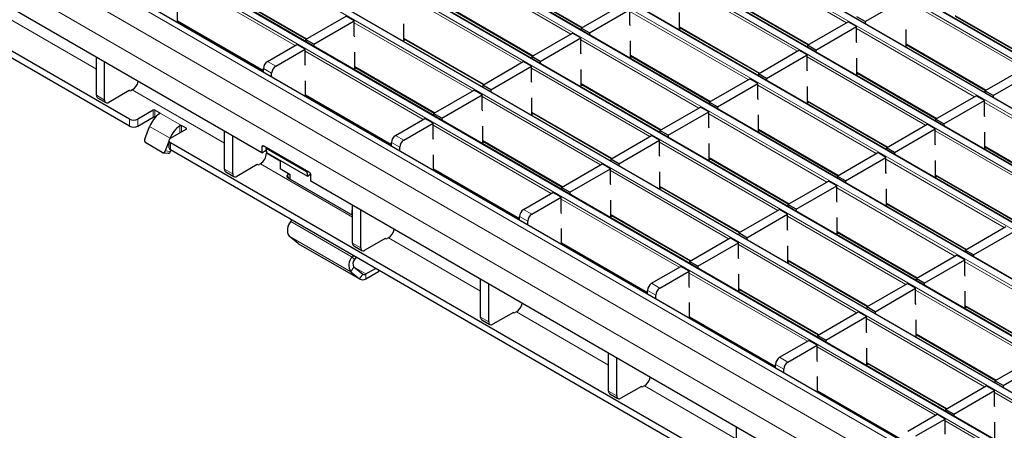
# Model space of a CAD drawing. Units: millimetres. Extents: x 0 to 420, y 0 to 297.
# Drawn here: x 142 to 176, y 43 to 57 of the extents above; entities that cross this region are included whole.
import ezdxf

# ---------------------------------------------------------------- set-up
doc = ezdxf.new("R2010")
doc.units = ezdxf.units.MM

msp = doc.modelspace()

# ---------------------------------------------------------------- linework, layer by layer
at = {"color": 8, "linetype": 'Continuous', "lineweight": 18}
for p, q in [((201.8417, 41.4311), (60.5618, 122.9903)), ((60.3638, 122.876), (201.6437, 41.3168)), ((200.1447, 40.4514), (58.8647, 122.0106)), ((58.6668, 121.8963), (199.9467, 40.3371)), ((56.9697, 120.9166), (198.2496, 39.3574)), ((198.4476, 39.4717), (57.1677, 121.0309)), ((55.2726, 119.9369), (196.5526, 38.3778)), ((196.7506, 38.492), (55.4706, 120.0512)), ((53.5756, 118.9572), (194.8555, 37.3981)), ((195.0535, 37.5124), (53.7736, 119.0715)), ((51.8785, 117.9775), (193.1585, 36.4184)), ((193.3565, 36.5327), (52.0765, 118.0918)), ((50.1815, 116.9979), (191.4614, 35.4387)), ((191.6594, 35.553), (50.3795, 117.1121)), ((189.9623, 34.5733), (48.6824, 116.1325)), ((48.4844, 116.0182), (189.7644, 34.459)), ((188.1303, 33.5484), (46.8504, 115.1075)), ((187.4232, 33.1401), (46.1433, 114.6993)), ((186.999, 32.4053), (45.719, 113.9645)), ((170.9963, 56.9519), (166.9206, 59.3047)), ((161.49, 56.5616), (157.4142, 58.9145)), ((151.9836, 56.1714), (147.9079, 58.5242)), ((159.1254, 58.3836), (161.8857, 56.7901)), ((169.2993, 55.9722), (165.2235, 58.325)), ((149.6191, 57.9933), (152.3794, 56.3998)), ((159.7929, 55.5819), (155.7172, 57.9348)), ((166.9347, 57.7941), (169.695, 56.2006)), ((177.1085, 55.3827), (173.0328, 57.7356)), ((157.4284, 57.4039), (160.1887, 55.8104)), ((145.1289, 55.3513), (141.9506, 57.1861)), ((167.6022, 54.9925), (163.5264, 57.3454)), ((174.744, 57.2047), (177.5043, 55.6112)), ((147.922, 57.0136), (150.8876, 55.3016)), ((158.0959, 54.6022), (154.0201, 56.9551)), ((165.2376, 56.8144), (167.998, 55.2209)), ((175.4115, 54.403), (171.3357, 56.7559)), ((155.7313, 56.4242), (158.4916, 54.8307)), ((165.9051, 54.0128), (161.8294, 56.3657)), ((173.0469, 56.225), (175.8073, 54.6315)), ((156.3988, 53.6225), (152.323, 55.9754)), ((163.5406, 55.8348), (166.3009, 54.2413)), ((173.7144, 53.4233), (169.6387, 55.7762)), ((151.1705, 55.2121), (150.8876, 55.3753)), ((151.029, 55.6203), (151.3119, 55.457)), ((154.0342, 55.4445), (156.7946, 53.851)), ((164.2081, 53.0331), (160.1323, 55.386)), ((171.3499, 55.2453), (174.1102, 53.6518)), ((161.8435, 54.8551), (164.6039, 53.2616)), ((172.0174, 52.4436), (167.9416, 54.7965)), ((145.1289, 54.454), (145.4118, 54.2907)), ((149.5441, 52.8025), (146.3658, 54.6373)), ((152.3372, 54.4648), (155.3028, 52.7528)), ((162.511, 52.0534), (158.4353, 54.4063)), ((169.6528, 54.2656), (172.4131, 52.6721)), ((179.8267, 51.8542), (175.7509, 54.2071)), ((147.0898, 53.6968), (147.0898, 53.9417)), ((147.1464, 53.9417), (147.1464, 53.6968)), ((148.0657, 53.4111), (147.302, 53.8519)), ((147.302, 53.8182), (147.302, 53.8519)), ((160.1465, 53.8754), (162.9068, 52.2819)), ((170.3203, 51.464), (166.2446, 53.8168)), ((146.2696, 53.3865), (146.2696, 53.6315)), ((146.5524, 53.6315), (146.5524, 53.3865)), ((147.6699, 52.9703), (146.9628, 53.3785)), ((148.0091, 53.1661), (148.0091, 53.41)), ((148.0657, 53.4111), (148.0657, 53.1988)), ((148.2212, 53.2886), (148.2212, 53.3213)), ((160.814, 51.0737), (156.7382, 53.4266)), ((147.6699, 52.9703), (147.671, 52.9702)), ((155.4442, 53.0715), (155.7271, 52.9082)), ((167.9558, 53.2859), (170.7161, 51.6924)), ((178.1296, 50.8745), (174.0539, 53.2274)), ((147.6838, 52.8151), (147.6838, 52.5701)), ((150.9012, 52.7052), (150.8304, 52.6644)), ((155.5856, 52.6632), (155.3028, 52.8265)), ((158.4494, 52.8957), (161.2097, 51.3022)), ((168.6233, 50.4843), (164.5475, 52.8371)), ((175.7651, 52.6965), (178.5254, 51.103)), ((147.5007, 52.5341), (147.6844, 52.5176)), ((151.4597, 52.1865), (150.9931, 52.4559)), ((166.2587, 52.3062), (169.019, 50.7127)), ((153.9593, 50.2537), (150.7809, 52.0885)), ((176.4325, 49.8948), (172.3568, 52.2477)), ((149.5441, 51.9052), (149.827, 51.7419)), ((156.7524, 51.916), (159.718, 50.204)), ((166.9262, 49.5046), (162.8505, 51.8575)), ((174.068, 51.7168), (176.8283, 50.1233)), ((164.5617, 51.3265), (167.322, 49.733)), ((174.7355, 48.9151), (170.6597, 51.268)), ((165.2291, 48.5249), (161.1534, 50.8778)), ((172.3709, 50.7371), (175.1313, 49.1436)), ((153.946, 50.3259), (153.9593, 50.3336)), ((160.0008, 50.1144), (159.718, 50.2777)), ((159.8594, 50.5226), (160.1422, 50.3594)), ((162.8646, 50.3469), (165.6249, 48.7534)), ((173.0384, 47.9354), (168.9627, 50.2883)), ((153.9513, 48.8791), (151.83, 50.1037)), ((153.8968, 48.3701), (151.7755, 49.5947)), ((170.6739, 49.7574), (173.4342, 48.1639)), ((154.2031, 48.1253), (152.0818, 49.3499)), ((153.9593, 49.3563), (154.2421, 49.1931)), ((158.3745, 47.7048), (155.1961, 49.5397)), ((161.1675, 49.3672), (164.1331, 47.6552)), ((171.3414, 46.9557), (167.2656, 49.3086)), ((153.9513, 48.8791), (154.0324, 48.7921)), ((168.9768, 48.7777), (171.7371, 47.1842)), ((179.1507, 46.3663), (175.0749, 48.7192)), ((154.0052, 48.5376), (153.8968, 48.3701)), ((154.4198, 48.2969), (154.0111, 48.5329)), ((154.2031, 48.1253), (154.3115, 48.2928)), ((154.4198, 48.2969), (154.4198, 48.1336)), ((154.8534, 48.3839), (154.8534, 48.4312)), ((169.6443, 45.9761), (165.5686, 48.3289)), ((164.2746, 47.9738), (164.5574, 47.8105)), ((164.416, 47.5656), (164.1331, 47.7289)), ((167.2798, 47.798), (170.0401, 46.2045)), ((177.4536, 45.3866), (173.3779, 47.7395)), ((175.0891, 47.2086), (177.8494, 45.6151)), ((162.7896, 45.156), (159.6113, 46.9908)), ((158.3745, 46.8075), (158.6573, 46.6442)), ((165.5827, 46.8183), (168.5483, 45.1063)), ((175.7566, 44.4069), (171.6808, 46.7598)), ((173.392, 46.2289), (176.1523, 44.6354)), ((174.0595, 43.4272), (169.9837, 45.7801)), ((168.8312, 45.0168), (168.5483, 45.18)), ((168.6897, 45.425), (168.9726, 45.2617)), ((171.6949, 45.2492), (174.4553, 43.6557)), ((162.7896, 44.2587), (163.0725, 44.0954)), ((167.2048, 42.6072), (164.0265, 44.442)), ((169.9979, 44.2695), (172.9635, 42.5575)), ((180.1717, 41.8581), (176.096, 44.211)), ((178.4747, 40.8784), (174.3989, 43.2313))]:
    msp.add_line(p, q, dxfattribs=at)
at = {"color": 7, "linetype": 'Continuous', "lineweight": 25}
for p, q in [((201.8717, 41.4341), (60.5918, 122.9933)), ((200.1747, 40.4544), (58.8947, 122.0136)), ((198.4776, 39.4747), (57.1977, 121.0339)), ((196.7806, 38.495), (55.5006, 120.0542)), ((195.0835, 37.5153), (53.8036, 119.0745)), ((193.3865, 36.5356), (52.1065, 118.0948)), ((191.6894, 35.5559), (50.4095, 117.1151)), ((189.9923, 34.5763), (48.7124, 116.1354)), ((188.4303, 33.5781), (47.1504, 115.1372)), ((146.2696, 53.6315), (76.9731, 93.6355)), ((146.2696, 53.3865), (76.9731, 93.3905)), ((150.8304, 52.4684), (81.8875, 92.2683)), ((159.1254, 58.3633), (161.8682, 56.7799)), ((149.6191, 57.973), (152.3618, 56.3897)), ((166.9347, 57.7738), (169.6774, 56.1905)), ((171.6327, 56.9927), (173.0328, 57.8009)), ((147.922, 56.963), (147.922, 57.5036)), ((161.8435, 56.7657), (163.2436, 57.574)), ((162.1264, 56.6024), (163.5264, 57.4107)), ((163.5264, 56.8881), (163.5264, 57.4107)), ((152.3372, 56.3755), (153.7373, 57.1837)), ((154.0201, 57.0204), (153.7373, 57.1837)), ((157.4284, 57.3836), (160.1711, 55.8002)), ((165.2376, 56.7328), (165.2376, 57.3044)), ((171.6327, 56.9927), (171.3499, 57.156)), ((174.744, 57.1844), (177.4867, 55.601)), ((147.922, 56.9934), (150.8876, 55.2813)), ((147.9752, 56.9627), (147.9489, 56.9475)), ((152.62, 56.2122), (154.0201, 57.0204)), ((154.0201, 56.4978), (154.0201, 57.0204)), ((155.7313, 56.3425), (155.7313, 56.9141)), ((162.1264, 56.6024), (161.8435, 56.7657)), ((161.8435, 56.7657), (161.8435, 56.7044)), ((163.5406, 56.8501), (163.5264, 56.8881)), ((165.2376, 56.7941), (167.9804, 55.2108)), ((165.2908, 56.7635), (165.2376, 56.7328)), ((169.6528, 56.1763), (171.0529, 56.9845)), ((169.9357, 56.013), (171.3357, 56.8212)), ((171.3357, 56.8212), (171.0529, 56.9845)), ((171.3357, 56.2986), (171.3357, 56.8212)), ((171.6327, 56.9927), (171.6327, 56.9313)), ((173.0469, 56.1433), (173.0469, 56.7149)), ((152.62, 56.2122), (152.3372, 56.3755)), ((152.3372, 56.3755), (152.3372, 56.3141)), ((154.0342, 56.4598), (154.0201, 56.4978)), ((155.7313, 56.4039), (158.474, 54.8206)), ((155.7844, 56.3732), (155.7313, 56.3425)), ((160.1465, 55.786), (161.5465, 56.5943)), ((160.4293, 55.6227), (161.8294, 56.431)), ((161.8294, 56.431), (161.5465, 56.5943)), ((161.8294, 55.9084), (161.8294, 56.431)), ((162.1264, 56.6024), (162.1264, 56.5411)), ((151.029, 55.6203), (152.0402, 56.204)), ((151.3119, 55.457), (152.323, 56.0407)), ((152.323, 56.0407), (152.0402, 56.204)), ((152.323, 55.5182), (152.323, 56.0407)), ((152.62, 56.2122), (152.62, 56.1508)), ((163.5406, 55.7531), (163.5406, 56.3247)), ((169.9357, 56.013), (169.6528, 56.1763)), ((169.6528, 56.1763), (169.6528, 56.1149)), ((171.3499, 56.2606), (171.3357, 56.2986)), ((173.0469, 56.2047), (175.7897, 54.6213)), ((173.1001, 56.174), (173.0469, 56.1433)), ((145.1289, 54.454), (145.1289, 55.7598)), ((154.0342, 55.3629), (154.0342, 55.9344)), ((160.4293, 55.6227), (160.1465, 55.786)), ((160.1465, 55.786), (160.1465, 55.7247)), ((161.8435, 55.8704), (161.8294, 55.9084)), ((163.5406, 55.8145), (166.2833, 54.2311)), ((163.5937, 55.7838), (163.5406, 55.7531)), ((167.9558, 55.1966), (169.3558, 56.0048)), ((168.2386, 55.0333), (169.6387, 55.8415)), ((169.6387, 55.8415), (169.3558, 56.0048)), ((169.6387, 55.319), (169.6387, 55.8415)), ((169.9357, 56.013), (169.9357, 55.9516)), ((171.3499, 55.1637), (171.3499, 55.7352)), ((145.4118, 54.2907), (145.4118, 55.5965)), ((150.8876, 55.251), (150.8876, 55.3753)), ((152.3372, 55.4801), (152.323, 55.5182)), ((154.0342, 55.4242), (156.777, 53.8409)), ((154.0874, 55.3935), (154.0342, 55.3629)), ((158.4494, 54.8063), (159.8495, 55.6146)), ((158.7323, 54.6431), (160.1323, 55.4513)), ((160.1323, 55.4513), (159.8495, 55.6146)), ((160.1323, 54.9287), (160.1323, 55.4513)), ((160.4293, 55.6227), (160.4293, 55.5614)), ((175.7651, 54.6071), (177.1651, 55.4154)), ((151.1705, 55.0877), (151.1705, 55.2121)), ((161.8435, 54.7734), (161.8435, 55.345)), ((166.2587, 54.2169), (167.6588, 55.0251)), ((167.9416, 54.8619), (167.6588, 55.0251)), ((168.2386, 55.0333), (167.9558, 55.1966)), ((167.9558, 55.1966), (167.9558, 55.1352)), ((168.2386, 55.0333), (168.2386, 54.9719)), ((169.6528, 55.2809), (169.6387, 55.319)), ((171.3499, 55.225), (174.0926, 53.6417)), ((171.403, 55.1943), (171.3499, 55.1637)), ((176.0479, 54.4439), (177.448, 55.2521)), ((152.3372, 54.4142), (152.3372, 54.9547)), ((158.7323, 54.6431), (158.4494, 54.8063)), ((158.4494, 54.8063), (158.4494, 54.745)), ((160.1465, 54.8907), (160.1323, 54.9287)), ((161.8435, 54.8348), (164.5863, 53.2514)), ((161.8967, 54.8041), (161.8435, 54.7734)), ((166.5415, 54.0536), (167.9416, 54.8619)), ((167.9416, 54.3393), (167.9416, 54.8619)), ((169.6528, 54.184), (169.6528, 54.7555)), ((145.1704, 54.3624), (145.4532, 54.1991)), ((146.2603, 54.6173), (145.5532, 54.2091)), ((146.2674, 54.6132), (146.2603, 54.6173)), ((146.3658, 54.6373), (146.324, 54.6132)), ((152.3372, 54.4445), (155.3028, 52.7325)), ((152.3903, 54.4138), (152.364, 54.3987)), ((156.7524, 53.8266), (158.1524, 54.6349)), ((157.0352, 53.6634), (158.4353, 54.4716)), ((158.4353, 54.4716), (158.1524, 54.6349)), ((158.4353, 53.949), (158.4353, 54.4716)), ((158.7323, 54.6431), (158.7323, 54.5817)), ((160.1465, 53.7937), (160.1465, 54.3653)), ((167.9558, 54.3012), (167.9416, 54.3393)), ((174.068, 53.6274), (175.4681, 54.4357)), ((175.7509, 54.2724), (175.4681, 54.4357)), ((176.0479, 54.4439), (175.7651, 54.6071)), ((175.7651, 54.6071), (175.7651, 54.5458)), ((176.0479, 54.4439), (176.0479, 54.3825)), ((164.5617, 53.2372), (165.9617, 54.0454)), ((166.2446, 53.8822), (165.9617, 54.0454)), ((166.5415, 54.0536), (166.2587, 54.2169)), ((166.2587, 54.2169), (166.2587, 54.1555)), ((166.5415, 54.0536), (166.5415, 53.9922)), ((169.6528, 54.2453), (172.3956, 52.662)), ((169.706, 54.2146), (169.6528, 54.184)), ((174.3508, 53.4642), (175.7509, 54.2724)), ((175.7509, 53.7498), (175.7509, 54.2724)), ((147.0898, 53.9417), (146.5524, 53.6315)), ((146.5524, 53.3865), (147.0898, 53.6968)), ((147.302, 53.8519), (147.1464, 53.9417)), ((147.1464, 53.6968), (147.1557, 53.6914)), ((155.4442, 53.0715), (156.4554, 53.6552)), ((156.7382, 53.4919), (156.4554, 53.6552)), ((157.0352, 53.6634), (156.7524, 53.8266)), ((156.7524, 53.8266), (156.7524, 53.7653)), ((157.0352, 53.6634), (157.0352, 53.602)), ((158.4494, 53.911), (158.4353, 53.949)), ((160.1465, 53.8551), (162.8892, 52.2717)), ((160.1996, 53.8244), (160.1465, 53.7937)), ((164.8445, 53.0739), (166.2446, 53.8822)), ((166.2446, 53.3596), (166.2446, 53.8822)), ((167.9558, 53.2043), (167.9558, 53.7759)), ((175.7651, 53.7118), (175.7509, 53.7498)), ((146.7936, 52.9423), (146.9628, 53.3785)), ((148.2212, 53.3213), (148.0657, 53.4111)), ((155.7271, 52.9082), (156.7382, 53.4919)), ((156.7382, 52.9693), (156.7382, 53.4919)), ((158.4494, 52.814), (158.4494, 53.3856)), ((166.2587, 53.3215), (166.2446, 53.3596)), ((172.3709, 52.6478), (173.771, 53.456)), ((174.0539, 53.2927), (173.771, 53.456)), ((174.3508, 53.4642), (174.068, 53.6274)), ((174.068, 53.6274), (174.068, 53.5661)), ((174.3508, 53.4642), (174.3508, 53.4028)), ((147.6699, 52.9703), (147.6695, 52.9692)), ((147.6838, 52.9784), (148.2212, 53.2886)), ((149.5441, 51.9052), (149.5441, 53.211)), ((149.827, 51.7419), (149.827, 53.0477)), ((162.8646, 52.2575), (164.2647, 53.0658)), ((164.5475, 52.9025), (164.2647, 53.0658)), ((164.8445, 53.0739), (164.5617, 53.2372)), ((164.5617, 53.2372), (164.5617, 53.1758)), ((164.8445, 53.0739), (164.8445, 53.0126)), ((167.9558, 53.2656), (170.6985, 51.6823)), ((168.0089, 53.235), (167.9558, 53.2043)), ((172.6538, 52.4845), (174.0539, 53.2927)), ((174.0539, 52.7701), (174.0539, 53.2927)), ((175.7651, 52.6148), (175.7651, 53.1864)), ((147.3946, 52.4838), (146.8289, 52.8103)), ((147.6252, 52.8551), (147.5007, 52.5341)), ((147.6252, 52.8967), (147.6252, 52.6518)), ((187.2111, 29.9965), (147.6838, 52.8151)), ((150.8304, 52.6644), (150.8304, 52.4684)), ((152.4568, 51.8072), (150.9012, 52.7052)), ((150.9758, 52.6199), (151.0064, 52.6445)), ((155.3028, 52.7022), (155.3028, 52.8265)), ((155.5856, 52.5389), (155.5856, 52.6632)), ((156.7524, 52.9313), (156.7382, 52.9693)), ((158.4494, 52.8754), (161.1922, 51.292)), ((158.5026, 52.8447), (158.4494, 52.814)), ((163.1474, 52.0942), (164.5475, 52.9025)), ((164.5475, 52.3799), (164.5475, 52.9025)), ((166.2587, 52.2246), (166.2587, 52.7962)), ((172.6538, 52.4845), (172.3709, 52.6478)), ((172.3709, 52.6478), (172.3709, 52.5864)), ((174.068, 52.7321), (174.0539, 52.7701)), ((175.7651, 52.6762), (178.5078, 51.0928)), ((175.8182, 52.6455), (175.7651, 52.6148)), ((147.4211, 52.4753), (147.6048, 52.4588)), ((187.2111, 29.7515), (147.6838, 52.5701)), ((147.6844, 52.5176), (147.7009, 52.5603)), ((150.8304, 52.4684), (150.9871, 52.5589)), ((152.39, 51.8035), (150.9758, 52.6199)), ((151.0027, 52.4752), (150.9758, 52.6199)), ((150.9931, 52.5269), (150.9931, 52.4559)), ((152.4169, 51.6588), (151.0027, 52.4752)), ((156.7524, 51.8653), (156.7524, 52.4059)), ((164.5617, 52.3419), (164.5475, 52.3799)), ((170.6739, 51.6681), (172.074, 52.4763)), ((170.9567, 51.5048), (172.3568, 52.313)), ((172.3568, 52.313), (172.074, 52.4763)), ((172.3568, 51.7904), (172.3568, 52.313)), ((172.6538, 52.4845), (172.6538, 52.4231)), ((150.6755, 52.0684), (149.9684, 51.6602)), ((150.6826, 52.0643), (150.6755, 52.0684)), ((150.7809, 52.0885), (150.7391, 52.0643)), ((151.4597, 52.2114), (151.4597, 51.9197)), ((161.1675, 51.2778), (162.5676, 52.0861)), ((162.8505, 51.9228), (162.5676, 52.0861)), ((163.1474, 52.0942), (162.8646, 52.2575)), ((162.8646, 52.2575), (162.8646, 52.1962)), ((163.1474, 52.0942), (163.1474, 52.0329)), ((166.2587, 52.2859), (169.0015, 50.7026)), ((166.3119, 52.2553), (166.2587, 52.2246)), ((174.068, 51.6351), (174.068, 52.2067)), ((149.5855, 51.8136), (149.8684, 51.6503)), ((151.8132, 51.7156), (151.4597, 51.9197)), ((151.7024, 51.6907), (151.7615, 51.5869)), ((151.8132, 51.5571), (151.8132, 51.7156)), ((152.4206, 51.8281), (152.39, 51.8035)), ((152.4169, 51.6588), (152.39, 51.8035)), ((152.5153, 51.7376), (152.4169, 51.6588)), ((152.5275, 51.4887), (152.5275, 51.6847)), ((156.7524, 51.8957), (159.718, 50.1837)), ((156.8055, 51.865), (156.7792, 51.8498)), ((161.4504, 51.1145), (162.8505, 51.9228)), ((162.8505, 51.4002), (162.8505, 51.9228)), ((164.5617, 51.2449), (164.5617, 51.8165)), ((170.9567, 51.5048), (170.6739, 51.6681)), ((170.6739, 51.6681), (170.6739, 51.6067)), ((172.3709, 51.7524), (172.3568, 51.7904)), ((174.068, 51.6965), (176.8107, 50.1131)), ((174.1211, 51.6658), (174.068, 51.6351)), ((151.7289, 51.6058), (153.9593, 50.3182)), ((186.999, 31.5888), (152.5275, 51.4887)), ((161.4504, 51.1145), (161.1675, 51.2778)), ((161.1675, 51.2778), (161.1675, 51.2165)), ((162.8646, 51.3622), (162.8505, 51.4002)), ((164.5617, 51.3063), (167.3044, 49.7229)), ((164.6148, 51.2756), (164.5617, 51.2449)), ((168.9768, 50.6884), (170.3769, 51.4966)), ((169.2597, 50.5251), (170.6597, 51.3333)), ((170.6597, 51.3333), (170.3769, 51.4966)), ((170.6597, 50.8108), (170.6597, 51.3333)), ((170.9567, 51.5048), (170.9567, 51.4434)), ((159.8594, 50.5226), (160.8706, 51.1064)), ((160.1422, 50.3594), (161.1534, 50.9431)), ((161.1534, 50.9431), (160.8706, 51.1064)), ((161.1534, 50.4205), (161.1534, 50.9431)), ((161.4504, 51.1145), (161.4504, 51.0532)), ((172.3709, 50.6554), (172.3709, 51.227)), ((153.9593, 49.3563), (153.9593, 50.6622)), ((162.8646, 50.2652), (162.8646, 50.8368)), ((169.2597, 50.5251), (168.9768, 50.6884)), ((168.9768, 50.6884), (168.9768, 50.627)), ((170.6739, 50.7727), (170.6597, 50.8108)), ((172.3709, 50.7168), (175.1137, 49.1335)), ((172.4241, 50.6861), (172.3709, 50.6554)), ((153.9593, 50.4767), (153.9345, 50.491)), ((153.9345, 50.491), (153.9345, 50.3325)), ((154.2421, 49.1931), (154.2421, 50.4989)), ((159.718, 50.1533), (159.718, 50.2777)), ((161.1675, 50.3825), (161.1534, 50.4205)), ((162.8646, 50.3266), (165.6073, 48.7432)), ((162.9177, 50.2959), (162.8646, 50.2652)), ((167.2798, 49.7087), (168.6798, 50.5169)), ((167.5626, 49.5454), (168.9627, 50.3536)), ((168.9627, 50.3536), (168.6798, 50.5169)), ((168.9627, 49.8311), (168.9627, 50.3536)), ((169.2597, 50.5251), (169.2597, 50.4637)), ((151.83, 50.1037), (151.8672, 50.1551)), ((160.0008, 49.9901), (160.0008, 50.1144)), ((170.6739, 49.6758), (170.6739, 50.2473)), ((175.0891, 49.1192), (176.4891, 49.9275)), ((152.0818, 49.3499), (151.7755, 49.5947)), ((161.1675, 49.3165), (161.1675, 49.8571)), ((167.5626, 49.5454), (167.2798, 49.7087)), ((167.2798, 49.7087), (167.2798, 49.6473)), ((168.9768, 49.793), (168.9627, 49.8311)), ((170.6739, 49.7371), (173.4166, 48.1538)), ((170.727, 49.7064), (170.6739, 49.6758)), ((175.3719, 48.956), (176.772, 49.7642)), ((152.0985, 49.3385), (152.0818, 49.3499)), ((152.0985, 49.3385), (154.2198, 48.1138)), ((154.0007, 49.2648), (154.2836, 49.1015)), ((155.0907, 49.5196), (154.3836, 49.1114)), ((155.0977, 49.5155), (155.0907, 49.5196)), ((155.1961, 49.5397), (155.1543, 49.5155)), ((161.1675, 49.3469), (164.1331, 47.6349)), ((161.2207, 49.3162), (161.1944, 49.301)), ((165.5827, 48.729), (166.9828, 49.5372)), ((165.8656, 48.5657), (167.2656, 49.374)), ((167.2656, 49.374), (166.9828, 49.5372)), ((167.2656, 48.8514), (167.2656, 49.374)), ((167.5626, 49.5454), (167.5626, 49.484)), ((168.9768, 48.6961), (168.9768, 49.2676)), ((153.9885, 48.9305), (153.9513, 48.8791)), ((173.392, 48.1395), (174.7921, 48.9478)), ((175.0749, 48.7845), (174.7921, 48.9478)), ((175.3719, 48.956), (175.0891, 49.1192)), ((175.0891, 49.1192), (175.0891, 49.0579)), ((175.3719, 48.956), (175.3719, 48.8946)), ((154.09, 48.8719), (154.0324, 48.7921)), ((164.2746, 47.9738), (165.2857, 48.5575)), ((165.5686, 48.3943), (165.2857, 48.5575)), ((165.8656, 48.5657), (165.5827, 48.729)), ((165.5827, 48.729), (165.5827, 48.6676)), ((165.8656, 48.5657), (165.8656, 48.5044)), ((167.2798, 48.8133), (167.2656, 48.8514)), ((168.9768, 48.7574), (171.7196, 47.1741)), ((169.03, 48.7267), (168.9768, 48.6961)), ((173.6748, 47.9763), (175.0749, 48.7845)), ((175.0749, 48.2619), (175.0749, 48.7845)), ((153.8968, 48.3701), (154.2031, 48.1253)), ((154.0052, 48.5376), (154.3115, 48.2928)), ((154.4198, 48.2969), (154.753, 48.4892)), ((154.4198, 48.1336), (154.8534, 48.3839)), ((164.5574, 47.8105), (165.5686, 48.3943)), ((165.5686, 47.8717), (165.5686, 48.3943)), ((167.2798, 47.7164), (167.2798, 48.288)), ((175.0891, 48.2239), (175.0749, 48.2619)), ((158.3745, 46.8075), (158.3745, 48.1133)), ((158.6573, 46.6442), (158.6573, 47.95)), ((171.6949, 47.1599), (173.095, 47.9681)), ((173.3779, 47.8048), (173.095, 47.9681)), ((173.6748, 47.9763), (173.392, 48.1395)), ((173.392, 48.1395), (173.392, 48.0782)), ((173.6748, 47.9763), (173.6748, 47.9149)), ((164.1331, 47.6045), (164.1331, 47.7289)), ((164.416, 47.4412), (164.416, 47.5656)), ((165.5827, 47.8337), (165.5686, 47.8717)), ((167.2798, 47.7777), (170.0225, 46.1944)), ((167.3329, 47.7471), (167.2798, 47.7164)), ((171.9778, 46.9966), (173.3779, 47.8048)), ((173.3779, 47.2822), (173.3779, 47.8048)), ((175.0891, 47.1269), (175.0891, 47.6985)), ((165.5827, 46.7677), (165.5827, 47.3083)), ((173.392, 47.2442), (173.3779, 47.2822)), ((159.5058, 46.9708), (158.7987, 46.5626)), ((159.5129, 46.9667), (159.5058, 46.9708)), ((159.6113, 46.9908), (159.5695, 46.9667)), ((169.9979, 46.1802), (171.398, 46.9884)), ((171.6808, 46.8251), (171.398, 46.9884)), ((171.9778, 46.9966), (171.6949, 47.1599)), ((171.6949, 47.1599), (171.6949, 47.0985)), ((171.9778, 46.9966), (171.9778, 46.9352)), ((175.0891, 47.1883), (177.8318, 45.6049)), ((175.1422, 47.1576), (175.0891, 47.1269)), ((158.4159, 46.716), (158.6987, 46.5527)), ((165.5827, 46.798), (168.5483, 45.086)), ((165.6359, 46.7674), (165.6096, 46.7522)), ((170.2807, 46.0169), (171.6808, 46.8251)), ((171.6808, 46.3025), (171.6808, 46.8251)), ((173.392, 46.1472), (173.392, 46.7188)), ((170.2807, 46.0169), (169.9979, 46.1802)), ((169.9979, 46.1802), (169.9979, 46.1188)), ((171.6949, 46.2645), (171.6808, 46.3025)), ((173.392, 46.2086), (176.1347, 44.6252)), ((168.6897, 45.425), (169.7009, 46.0087)), ((168.9726, 45.2617), (169.9837, 45.8454)), ((169.9837, 45.8454), (169.7009, 46.0087)), ((169.9837, 45.3229), (169.9837, 45.8454)), ((170.2807, 46.0169), (170.2807, 45.9555)), ((173.4451, 46.1779), (173.392, 46.1472)), ((162.7896, 44.2587), (162.7896, 45.5645)), ((171.6949, 45.1676), (171.6949, 45.7391)), ((163.0725, 44.0954), (163.0725, 45.4012)), ((168.5483, 45.0557), (168.5483, 45.18)), ((169.9979, 45.2848), (169.9837, 45.3229)), ((171.6949, 45.2289), (174.4377, 43.6456)), ((171.7481, 45.1982), (171.6949, 45.1676)), ((176.1101, 44.611), (177.5102, 45.4193)), ((176.393, 44.4478), (177.793, 45.256)), ((168.8312, 44.8924), (168.8312, 45.0168)), ((169.9979, 44.2189), (169.9979, 44.7594)), ((176.393, 44.4478), (176.1101, 44.611)), ((176.1101, 44.611), (176.1101, 44.5497)), ((162.8311, 44.1671), (163.1139, 44.0038)), ((163.921, 44.422), (163.2139, 44.0137)), ((163.9281, 44.4179), (163.921, 44.422)), ((164.0265, 44.442), (163.9847, 44.4179)), ((169.9979, 44.2492), (172.9635, 42.5372)), ((170.051, 44.2185), (170.0247, 44.2034)), ((174.4131, 43.6313), (175.8131, 44.4396)), ((174.6959, 43.4681), (176.096, 44.2763)), ((176.096, 44.2763), (175.8131, 44.4396)), ((176.096, 43.7537), (176.096, 44.2763)), ((176.393, 44.4478), (176.393, 44.3864)), ((174.6959, 43.4681), (174.4131, 43.6313)), ((174.4131, 43.6313), (174.4131, 43.57)), ((174.6959, 43.4681), (174.6959, 43.4067)), ((176.1101, 43.7157), (176.096, 43.7537)), ((173.1049, 42.8762), (174.1161, 43.4599)), ((173.3878, 42.7129), (174.3989, 43.2966)), ((174.3989, 43.2966), (174.1161, 43.4599)), ((174.3989, 42.774), (174.3989, 43.2966)), ((176.1101, 42.6187), (176.1101, 43.1903)), ((167.2048, 41.7099), (167.2048, 43.0157))]:
    msp.add_line(p, q, dxfattribs=at)
at = {"color": 7, "linetype": 'Continuous', "lineweight": 25, "flags": 128}
for points in [[(151.7485, 51.753), (151.7278, 51.7225), (151.7024, 51.6907)], [(154.8883, 48.411), (154.8783, 48.4014), (154.8534, 48.3839)]]:
    msp.add_lwpolyline(points, dxfattribs=at)
at = {"color": 7, "linetype": 'Continuous', "lineweight": 25}
for centre, radius, start, end in [((151.1947, 55.3614), 0.3074, 122.60548, 177.39452), ((151.4775, 55.1981), 0.3074, 122.60548, 177.39452), ((146.1083, 55.0332), 0.4722, 303.03746, 347.1998), ((145.2269, 54.4432), 0.0986, 173.70115, 234.98667), ((146.2957, 54.6678), 0.0615, 242.60967, 297.39033), ((145.498, 54.2767), 0.0873, 170.78596, 309.20329), ((147.8451, 53.0486), 0.9419, 125.21092, 159.49741), ((147.1181, 53.8871), 0.0615, 62.60967, 117.39033), ((147.1181, 53.6422), 0.0615, 62.60967, 117.39033), ((146.411, 53.9044), 0.3074, 242.60967, 297.39033), ((146.411, 53.6595), 0.3074, 242.60967, 297.39033), ((148.5522, 52.6404), 0.9419, 125.21092, 159.49741), ((148.215, 53.3049), 0.0175, 290.78342, 69.21658), ((147.7148, 52.8967), 0.0873, 110.78342, 249.21658), ((155.6098, 52.8125), 0.3074, 122.60548, 177.39452), ((146.8928, 52.8981), 0.1086, 156.02383, 233.97678), ((147.7253, 52.6618), 0.1006, 185.6948, 245.62534), ((150.8736, 52.6714), 0.0437, 50.79671, 189.21404), ((155.8927, 52.6493), 0.3074, 122.60548, 177.39452), ((147.427, 52.5524), 0.0759, 244.74922, 345.99828), ((147.6072, 52.5389), 0.0801, 268.26187, 344.6162), ((150.5325, 52.4769), 0.461, 302.60548, 357.39452), ((150.7108, 52.1189), 0.0615, 242.60967, 297.39033), ((149.6421, 51.8944), 0.0986, 173.70115, 234.98667), ((149.9132, 51.7279), 0.0873, 170.78596, 309.20329), ((152.374, 51.6777), 0.1537, 2.60548, 57.39452), ((160.025, 50.2637), 0.3074, 122.60548, 177.39452), ((160.3079, 50.1004), 0.3074, 122.60548, 177.39452), ((152.1208, 49.8151), 0.4096, 135.21895, 212.55544), ((154.9387, 49.9356), 0.4722, 303.03746, 347.1998), ((154.0573, 49.3455), 0.0986, 173.70115, 234.98667), ((155.126, 49.5701), 0.0615, 242.60967, 297.39033), ((154.3283, 49.1791), 0.0873, 170.78596, 309.20329), ((154.2421, 48.5905), 0.4096, 135.21895, 212.55544), ((154.1778, 48.6478), 0.2048, 135.21895, 212.55544), ((154.3626, 48.3732), 0.0953, 237.5415, 306.87752), ((154.3054, 48.2861), 0.1906, 237.5415, 306.87752), ((164.4402, 47.7149), 0.3074, 122.60548, 177.39452), ((164.723, 47.5516), 0.3074, 122.60548, 177.39452), ((159.3538, 47.3867), 0.4722, 303.03746, 347.1998), ((159.5412, 47.0213), 0.0615, 242.60967, 297.39033), ((158.4725, 46.7967), 0.0986, 173.70115, 234.98667), ((158.7435, 46.6303), 0.0873, 170.78596, 309.20329), ((168.8554, 45.1661), 0.3074, 122.60548, 177.39452), ((169.1382, 45.0028), 0.3074, 122.60548, 177.39452), ((163.769, 44.8379), 0.4722, 303.03746, 347.1998), ((162.8876, 44.2479), 0.0986, 173.70115, 234.98667), ((163.9564, 44.4725), 0.0615, 242.60967, 297.39033), ((163.1587, 44.0814), 0.0873, 170.78596, 309.20329)]:
    msp.add_arc(centre, radius, start, end, dxfattribs=at)
for points, knots in [([(147.302, 53.8519), (147.3048, 53.8499), (147.3106, 53.8459), (147.3142, 53.8381), (147.3134, 53.8301), (147.3088, 53.8232), (147.3039, 53.8196), (147.302, 53.8182)], [0, 0, 0, 0, 0.2145901, 0.4291813, 0.6437297, 0.8581119, 1, 1, 1, 1]), ([(148.0091, 53.41), (148.0126, 53.4119), (148.0195, 53.4156), (148.0329, 53.418), (148.0464, 53.4177), (148.0578, 53.415), (148.0634, 53.4122), (148.0657, 53.4111)], [0, 0, 0, 0, 0.2145597, 0.4291332, 0.6434582, 0.8578937, 1, 1, 1, 1]), ([(151.7024, 51.6907), (151.6986, 51.6826), (151.6932, 51.6712), (151.6903, 51.6577), (151.6906, 51.6448), (151.7047, 51.6271), (151.7196, 51.614), (151.7289, 51.6058)], [0, 0, 0, 0, 0.2296277, 0.3207263, 0.399132, 0.6241475, 1, 1, 1, 1])]:
    msp.add_open_spline(points, degree=3, knots=knots, dxfattribs=at)

doc.saveas('drawing.dxf')
